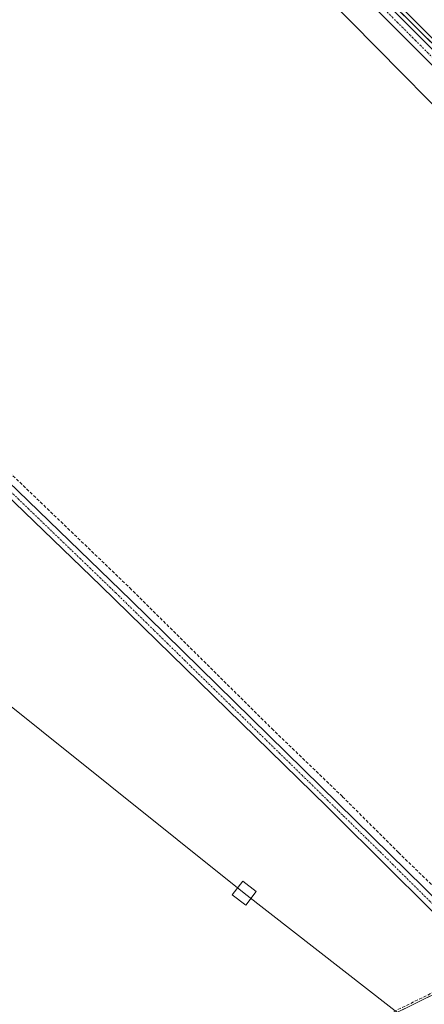
# Model space of a CAD drawing. Units: metres. Extents: x 619050 to 622541, y 4648472 to 4650844.
# Drawn here: x 621062 to 621190, y 4649374 to 4649685 of the extents above; entities that cross this region are included whole.
import ezdxf

# ---------------------------------------------------------------- set-up
doc = ezdxf.new("R2010")
doc.units = ezdxf.units.M
doc.header["$MEASUREMENT"] = 0
doc.linetypes.add('TRAZO_Y_PUNTO', pattern=[1, 0.5, -0.25, 0, -0.25])
doc.linetypes.add('TRAZOSX2', pattern=[1.5, 1, -0.5])
for name, color, linetype, lineweight in [('Camino', 19, 'Continuous', 0), ('Camino Cxs', 19, 'Continuous', 0), ('Camino eje', 39, 'TRAZO_Y_PUNTO', 13), ('Carretera de calzada única', 19, 'Continuous', 13), ('Carretera de calzada única Cxs', 19, 'Continuous', 13), ('Corriente artificial lineal', 5, 'TRAZOSX2', 13), ('Cultivos herbáceos CxS', 92, 'Continuous', 0), ('Núcleo urbano', 19, 'Continuous', 0), ('Núcleo urbano CxS', 19, 'Continuous', 0), ('Tendido', 6, 'Continuous', 0), ('Torre de tendido', 19, 'Continuous', 0), ('Torre de tendido Cxs', 19, 'Continuous', 0)]:
    doc.layers.add(name, color=color, linetype=linetype, lineweight=lineweight)

# ---------------------------------------------------------------- blocks, each defined once
blk = doc.blocks.new('*U158')
at = {"layer": 'Cultivos herbáceos CxS', "color": 92, "linetype": 'Continuous', "lineweight": 0}
for points in [[(621121.41, 4649748.16, 279.31), (621359.29, 4649513.39, 278.52)], [(621204.03, 4649382.11, 279.47), (621069.37, 4649315.73, 279.98)]]:
    blk.add_polyline3d(points, dxfattribs=at)
blk = doc.blocks.new('*U160')
at = {"layer": 'Núcleo urbano CxS', "color": 19, "linetype": 'Continuous', "lineweight": 0}
blk.add_polyline3d([(621069.37, 4649315.73, 279.98), (621204.03, 4649382.11, 279.47)], dxfattribs=at)
blk = doc.blocks.new('*U189')
at = {"layer": 'Carretera de calzada única Cxs', "color": 19, "linetype": 'Continuous', "lineweight": 13}
blk.add_polyline3d([(621201.66, 4649670.49, 279.05), (621121.35, 4649750.26, 279.4)], dxfattribs=at)

msp = doc.modelspace()

# ---------------------------------------------------------------- linework, layer by layer
at = {"layer": 'Camino', "color": 19, "linetype": 'Continuous', "lineweight": 0}
for points in [[(621118.76, 4649748.7, 279.46), (621124.45, 4649742.95, 279.4), (621157.3, 4649711.32, 279.25), (621210.5, 4649658.05, 278.79), (621280.41, 4649585.27, 278.63), (621285.3, 4649580.52, 278.58), (621350.16, 4649519.81, 278.52), (621350.97, 4649519.23, 278.5), (621351.79, 4649518.87, 278.49), (621353.23, 4649518.58, 278.5)], [(621357.42, 4649506.89, 278.48), (621354.71, 4649509.63, 278.15), (621348.11, 4649516.79, 278.56), (621344.2, 4649520.93, 278.55), (621328.01, 4649537.32, 278.56), (621313.13, 4649552.37, 278.48), (621304.5, 4649560.84, 278.53), (621280.1, 4649584.8, 278.66), (621227.82, 4649636.13, 278.81), (621204.47, 4649659.06, 278.85), (621201.97, 4649661.56, 278.89), (621154.83, 4649708.8, 279.38), (621148.95, 4649714.47, 279.55), (621121.99, 4649740.43, 279.59), (621119.79, 4649742.62, 279.52), (621115.59, 4649746.79, 279.58)], [(620976.52, 4649618.3, 280.25), (620977.41, 4649616.62, 280.31), (620981.58, 4649612.31, 280.16), (620996.45, 4649599.28, 280.21), (621016.51, 4649579.99, 279.71), (621038.73, 4649557.92, 279.32), (621097.24, 4649501.54, 279.17), (621190.14, 4649410.44, 279), (621215.99, 4649384.7, 279.74)], [(621212.81, 4649383.12, 279.94), (621207.5, 4649388.38, 279.47), (621162.15, 4649433.38, 279.32), (621159.33, 4649436.18, 279.26), (621136.76, 4649458.21, 279.45), (621087.72, 4649506.09, 279.5), (621039.17, 4649552.83, 279.79), (621036.38, 4649555.52, 279.75), (621014.56, 4649577.09, 280), (621007, 4649584.56, 280.27), (620998.78, 4649592.41, 280.48), (620994.17, 4649596.81, 280.47), (620985.99, 4649603.97, 280.85), (620979.82, 4649609.38, 280.69)]]:
    msp.add_polyline3d(points, dxfattribs=at)
at = {"layer": 'Camino Cxs', "color": 19, "linetype": 'Continuous', "lineweight": 0}
for points in [[(621157.3, 4649711.32, 279.25), (621210.5, 4649658.05, 278.79)], [(621201.97, 4649661.56, 278.89), (621154.83, 4649708.8, 279.38)], [(621038.73, 4649557.92, 279.32), (621097.24, 4649501.54, 279.17), (621190.14, 4649410.44, 279), (621215.99, 4649384.7, 279.74), (621212.81, 4649383.12, 279.94), (621207.5, 4649388.38, 279.47), (621162.15, 4649433.38, 279.32), (621159.33, 4649436.18, 279.26), (621136.76, 4649458.21, 279.45), (621087.72, 4649506.09, 279.5), (621039.17, 4649552.83, 279.79)]]:
    msp.add_polyline3d(points, dxfattribs=at)
at = {"layer": 'Camino eje', "color": 39, "linetype": 'TRAZO_Y_PUNTO', "lineweight": 13}
for points in [[(621162.9, 4649703.22, 279.26), (621186.47, 4649679.6, 279.16), (621206.24, 4649659.81, 278.96), (621207.49, 4649658.56, 278.94), (621215.64, 4649650.08, 278.83), (621227.31, 4649638.62, 278.82), (621254.14, 4649610.74, 278.71), (621280.41, 4649585.27, 278.63), (621285.3, 4649580.52, 278.58), (621293.72, 4649572.08, 278.53), (621302.57, 4649563.76, 278.53), (621310.58, 4649555.9, 278.45), (621319.42, 4649547.58, 278.4), (621326.86, 4649540.06, 278.46), (621339.09, 4649528.57, 278.52), (621347.18, 4649520.37, 278.55), (621349.14, 4649518.3, 278.54), (621356.15, 4649512.68, 278.49), (621359.19, 4649511.48, 278.52)], [(620980.22, 4649611.29, 280.45), (620980.7, 4649610.85, 280.49), (620991.22, 4649601.63, 280.45), (620995.31, 4649598.05, 280.42), (621001.73, 4649591.92, 280.4), (621011.76, 4649582.28, 280.17), (621015.54, 4649578.54, 279.97), (621026.65, 4649567.51, 279.79), (621037.56, 4649556.72, 279.57), (621053.58, 4649541.28, 279.41), (621077.85, 4649517.91, 279.38), (621092.48, 4649503.82, 279.41), (621104.76, 4649491.83, 279.27), (621116.37, 4649480.44, 279.38), (621128.61, 4649468.49, 279.39), (621140.23, 4649457.1, 279.08), (621151.51, 4649446.09, 279.07), (621163.12, 4649434.7, 279.22), (621164.53, 4649433.3, 279.25), (621176.15, 4649421.91, 279.26), (621198.82, 4649399.41, 279.14), (621211.32, 4649386.97, 279.53), (621216.79, 4649381.55, 280.03)]]:
    msp.add_polyline3d(points, dxfattribs=at)
at = {"layer": 'Carretera de calzada única', "color": 19, "linetype": 'Continuous', "lineweight": 13}
msp.add_polyline3d([(621353.23, 4649518.58, 278.5), (621351.76, 4649520.71, 278.51), (621332.88, 4649539.73, 278.51), (621306.15, 4649566.97, 278.56), (621256.5, 4649616.32, 278.82), (621201.66, 4649670.49, 279.05), (621121.35, 4649750.26, 279.4)], dxfattribs=at)
at = {"layer": 'Corriente artificial lineal', "color": 5, "linetype": 'TRAZOSX2', "lineweight": 13}
for points in [[(620980.87, 4649618.43, 279.69), (620988.66, 4649610.3, 279.87), (621031.79, 4649567.9, 279.03), (621096.91, 4649505.41, 278.82), (621141.9, 4649460.86, 278.74), (621164.32, 4649439.3, 278.87), (621182.04, 4649421.63, 278.93), (621214.95, 4649389.66, 278.86), (621215.74, 4649389.23, 278.81)], [(621016.13, 4649294.64, 280.13), (621031.69, 4649297.87, 279.95), (621056.96, 4649310.74, 279.64), (621083.36, 4649323.75, 279.53), (621095.93, 4649329.72, 279.42), (621110, 4649336.45, 279.67), (621112.37, 4649337.47, 279.53), (621120.04, 4649341.79, 279.47), (621137.91, 4649350.81, 279.43), (621169.75, 4649365.95, 279.4), (621194.68, 4649378.2, 279.09)]]:
    msp.add_polyline3d(points, dxfattribs=at)
at = {"layer": 'Cultivos herbáceos CxS', "color": 92, "linetype": 'Continuous', "lineweight": 0}
for points in [[(621362.52, 4649510.2, 278.55), (621362.42, 4649510.3, 278.55), (621359.29, 4649513.39, 278.52), (621358.8, 4649513.87, 278.52), (621358.63, 4649514.04, 278.52), (621346.32, 4649526.19, 278.55), (621121.41, 4649748.16, 279.31)], [(621069.37, 4649315.73, 279.98), (621195.01, 4649377.66, 279.19)]]:
    msp.add_polyline3d(points, dxfattribs=at)
at = {"layer": 'Núcleo urbano', "color": 19, "linetype": 'Continuous', "lineweight": 0}
for points in [[(621362.52, 4649510.2, 278.55), (621362.42, 4649510.3, 278.55), (621359.29, 4649513.39, 278.52), (621358.8, 4649513.87, 278.52), (621358.63, 4649514.04, 278.52), (621346.32, 4649526.19, 278.55), (621121.41, 4649748.16, 279.31)], [(621069.37, 4649315.73, 279.98), (621195.01, 4649377.66, 279.19)]]:
    msp.add_polyline3d(points, dxfattribs=at)
at = {"layer": 'Núcleo urbano CxS', "color": 19, "linetype": 'Continuous', "lineweight": 0}
msp.add_polyline3d([(621486.42, 4649611.64, 278.27), (621431.17, 4649550.9, 278.83), (621431.11, 4649550.84, 278.83), (621412.3, 4649530.22, 278.39), (621404.97, 4649522.18, 278.4), (621390.24, 4649506.02, 278.52), (621384.67, 4649499.92, 278.84), (621383.01, 4649498.1, 279.04), (621382.61, 4649497.66, 279.08), (621382.61, 4649497.66, 279.08), (621379.11, 4649493.83, 279.37), (621377.93, 4649495, 279.31), (621375.66, 4649497.23, 279.19), (621374.97, 4649497.91, 279.13), (621374.97, 4649497.91, 279.13), (621362.52, 4649510.2, 278.55), (621359.29, 4649513.39, 278.52), (621121.41, 4649748.16, 279.31), (621127.76, 4649754.19, 279.37), (621264.18, 4649883.55, 277.98), (621504.49, 4649654.54, 277.49)], dxfattribs=at)
at = {"layer": 'Tendido', "color": 6, "linetype": 'Continuous', "lineweight": 0}
for points in [[(622158.03, 4648524.36, 275.35), (622143.37, 4648538.8, 275.65), (622003.58, 4648676.64, 276.36), (621812.39, 4648771.19, 286.22), (621808.25, 4648869.45, 286.23), (621567.94, 4649061.2, 277.47), (621310.56, 4649270.6, 277.85), (621133.19, 4649408.8, 279.25), (620941.03, 4649562.51, 280.34), (620746.98, 4649603.09, 280.32), (620452.68, 4649592.96, 286.45), (620134.49, 4649582.23, 308.38), (619943.29, 4649691.12, 315.84), (619861.09, 4649785.11, 327.43), (619662.62, 4650012.38, 307.13), (619493.81, 4650206.27, 300.41), (619331.71, 4650392.72, 305.65), (619130.24, 4650623.72, 302.92), (619051.56, 4650714.35, 298.38)], [(621142.77, 4649709.28, 279.66), (621320.74, 4649528.89, 278.59), (621407.53, 4649440.55, 278.41)]]:
    msp.add_polyline3d(points, dxfattribs=at)
at = {"layer": 'Torre de tendido', "color": 19, "linetype": 'Continuous', "lineweight": 0}
msp.add_polyline3d([(621137, 4649409.32, 279.35), (621133.68, 4649404.99, 279.34), (621129.39, 4649408.29, 279.25), (621132.71, 4649412.61, 279.26), (621137, 4649409.32, 279.35)], dxfattribs=at)
at = {"layer": 'Torre de tendido Cxs', "color": 19, "linetype": 'Continuous', "lineweight": 0}
msp.add_polyline3d([(621137, 4649409.32, 279.35), (621133.68, 4649404.99, 279.34), (621129.39, 4649408.29, 279.25), (621132.71, 4649412.61, 279.26), (621137, 4649409.32, 279.35)], close=True, dxfattribs=at)

# ---------------------------------------------------------------- block references
at = {"layer": 'Carretera de calzada única Cxs', "color": 19, "linetype": 'Continuous', "lineweight": 13}
msp.add_blockref('*U189', (0, 0), dxfattribs=at)
at = {"layer": 'Cultivos herbáceos CxS', "color": 92, "linetype": 'Continuous', "lineweight": 0}
msp.add_blockref('*U158', (0, 0), dxfattribs=at)
at = {"layer": 'Núcleo urbano CxS', "color": 19, "linetype": 'Continuous', "lineweight": 0}
msp.add_blockref('*U160', (0, 0), dxfattribs=at)

doc.saveas('drawing.dxf')
